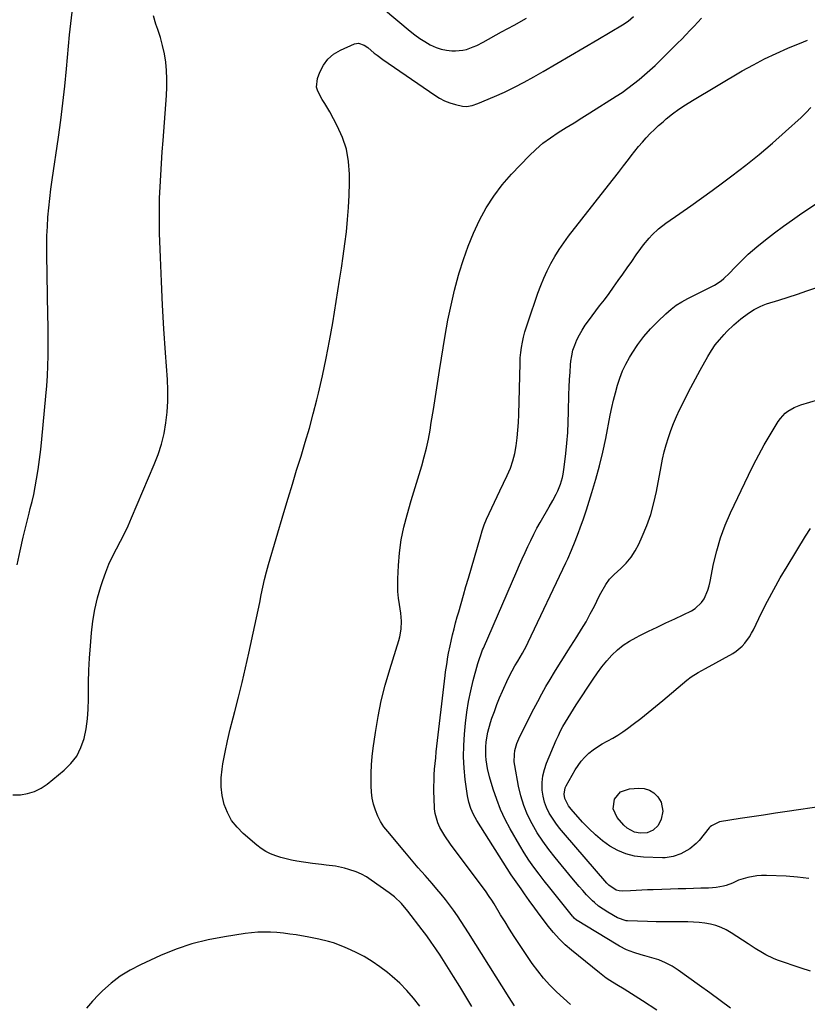
# Model space of a CAD drawing. Units: inches. Extents: x 1825601 to 1830934, y 420992 to 426290.
# Drawn here: x 1826092 to 1826481, y 422847 to 423333 of the extents above; entities that cross this region are included whole.
import ezdxf

# ---------------------------------------------------------------- set-up
doc = ezdxf.new("R2010")
doc.units = ezdxf.units.IN
doc.header["$MEASUREMENT"] = 0
doc.layers.add('7', color=7, linetype='Continuous')
doc.layers.add('8', color=7, linetype='Continuous')

msp = doc.modelspace()

# ---------------------------------------------------------------- linework, layer by layer
at = {"layer": '7', "color": 18}
for points in [[(1826090.4, 423063.56, 1874), (1826091.91, 423070.39, 1874), (1826093.49, 423077.21, 1874), (1826096.32, 423089.01, 1874), (1826096.9, 423091.33, 1874), (1826097.83, 423094.8, 1874), (1826098.6, 423098.31, 1874), (1826099.97, 423105.76, 1874), (1826100.8, 423110.67, 1874), (1826101.55, 423115.6, 1874), (1826102.16, 423120.54, 1874), (1826102.69, 423125.5, 1874), (1826104.67, 423146.86, 1874), (1826105.06, 423151.81, 1874), (1826105.38, 423156.76, 1874), (1826105.58, 423161.72, 1874), (1826105.71, 423166.68, 1874), (1826105.75, 423171.64, 1874), (1826105.76, 423176.61, 1874), (1826105.72, 423181.57, 1874), (1826105.65, 423186.54, 1874), (1826105.1, 423216.76, 1874), (1826105.08, 423221.37, 1874), (1826105.15, 423225.98, 1874), (1826105.35, 423230.59, 1874), (1826105.64, 423235.19, 1874), (1826106.04, 423239.79, 1874), (1826106.5, 423244.38, 1874), (1826107.06, 423248.96, 1874), (1826107.69, 423253.53, 1874), (1826110.8, 423274.57, 1874), (1826111.96, 423282.98, 1874), (1826113.03, 423291.39, 1874), (1826113.94, 423299.82, 1874), (1826114.75, 423308.27, 1874), (1826115.25, 423313.98, 1874), (1826115.77, 423319.57, 1874), (1826116.33, 423325.16, 1874), (1826116.95, 423330.74, 1874), (1826117.61, 423336.32, 1874)], [(1826271.39, 423337.91, 1876), (1826284.48, 423326.99, 1876), (1826286.84, 423325.14, 1876), (1826289.27, 423323.38, 1876), (1826291.79, 423321.77, 1876), (1826294.37, 423320.25, 1876), (1826297.31, 423318.87, 1876), (1826299.82, 423318, 1876), (1826302.42, 423317.51, 1876), (1826305.09, 423317.27, 1876), (1826306.87, 423317.24, 1876), (1826310.47, 423317.52, 1876), (1826312.22, 423317.93, 1876), (1826315.65, 423319.15, 1876), (1826317.32, 423319.88, 1876), (1826320.58, 423321.53, 1876), (1826329.65, 423326.55, 1876), (1826335.78, 423329.96, 1876), (1826341.89, 423333.41, 1876)], [(1826088.38, 422950.09, 1876), (1826092.04, 422950.1, 1876), (1826095.62, 422950.71, 1876), (1826099.04, 422951.72, 1876), (1826102.22, 422953.33, 1876), (1826105.24, 422955.34, 1876), (1826113.62, 422962.13, 1876), (1826117, 422965.48, 1876), (1826119.86, 422969.17, 1876), (1826121.94, 422973.34, 1876), (1826123.5, 422977.84, 1876), (1826124.46, 422982.64, 1876), (1826125.18, 422987.45, 1876), (1826125.54, 422992.31, 1876), (1826125.67, 422997.2, 1876), (1826125.65, 422999.45, 1876), (1826125.68, 423005.48, 1876), (1826125.83, 423011.51, 1876), (1826126.16, 423017.53, 1876), (1826126.6, 423023.54, 1876), (1826127.16, 423029.96, 1876), (1826127.87, 423035.76, 1876), (1826128.83, 423041.51, 1876), (1826130.18, 423047.18, 1876), (1826131.78, 423052.8, 1876), (1826132.77, 423055.86, 1876), (1826134.19, 423059.86, 1876), (1826135.75, 423063.8, 1876), (1826137.53, 423067.64, 1876), (1826139.46, 423071.41, 1876), (1826141.45, 423075.17, 1876), (1826143.37, 423078.96, 1876), (1826145.17, 423082.8, 1876), (1826146.89, 423086.69, 1876), (1826158.14, 423112.99, 1876), (1826160.06, 423118.01, 1876), (1826161.71, 423123.11, 1876), (1826162.95, 423128.32, 1876), (1826163.93, 423133.61, 1876), (1826164.52, 423138.96, 1876), (1826164.89, 423144.32, 1876), (1826164.9, 423149.69, 1876), (1826164.67, 423155.07, 1876), (1826163.69, 423168.24, 1876), (1826162.88, 423179.97, 1876), (1826162.18, 423191.7, 1876), (1826161.63, 423203.44, 1876), (1826161.18, 423215.19, 1876), (1826160.8, 423227.23, 1876), (1826160.68, 423232.96, 1876), (1826160.66, 423238.7, 1876), (1826160.78, 423244.43, 1876), (1826160.99, 423250.16, 1876), (1826161.3, 423255.88, 1876), (1826161.64, 423261.61, 1876), (1826162.03, 423267.33, 1876), (1826162.45, 423273.05, 1876), (1826164.18, 423295.14, 1876), (1826164.38, 423299.28, 1876), (1826164.4, 423303.41, 1876), (1826164.17, 423307.54, 1876), (1826163.77, 423311.67, 1876), (1826163.11, 423315.76, 1876), (1826162.27, 423319.8, 1876), (1826161.16, 423323.79, 1876), (1826159.88, 423327.72, 1876), (1826158.92, 423330.36, 1876), (1826157.71, 423334.51, 1876)], [(1826314.95, 422845.5, 1878), (1826312.01, 422850.51, 1878), (1826308.98, 422855.48, 1878), (1826305.89, 422860.41, 1878), (1826299.21, 422870.83, 1878), (1826297.09, 422874.05, 1878), (1826294.92, 422877.24, 1878), (1826292.66, 422880.36, 1878), (1826290.35, 422883.44, 1878), (1826283.26, 422892.65, 1878), (1826280.13, 422896.37, 1878), (1826276.67, 422899.75, 1878), (1826274.12, 422901.73, 1878), (1826265.23, 422907.98, 1878), (1826262.87, 422909.48, 1878), (1826260.43, 422910.83, 1878), (1826257.88, 422911.94, 1878), (1826254.24, 422913.23, 1878), (1826252.05, 422913.84, 1878), (1826247.59, 422914.76, 1878), (1826243.05, 422915.3, 1878), (1826240.78, 422915.57, 1878), (1826236.25, 422916.2, 1878), (1826228.56, 422917.36, 1878), (1826225.9, 422917.83, 1878), (1826223.27, 422918.39, 1878), (1826220.66, 422919.08, 1878), (1826218.08, 422919.87, 1878), (1826215.59, 422920.86, 1878), (1826213.2, 422922.03, 1878), (1826210.97, 422923.48, 1878), (1826208.83, 422925.1, 1878), (1826202.08, 422930.88, 1878), (1826199.01, 422934.02, 1878), (1826196.35, 422937.42, 1878), (1826194.31, 422941.23, 1878), (1826192.69, 422945.31, 1878), (1826191.72, 422949.63, 1878), (1826191.15, 422953.97, 1878), (1826191.19, 422958.35, 1878), (1826191.63, 422962.75, 1878), (1826192.07, 422965.34, 1878), (1826193.13, 422971.03, 1878), (1826194.29, 422976.71, 1878), (1826195.61, 422982.35, 1878), (1826197.03, 422987.96, 1878), (1826197.86, 422991.08, 1878), (1826199.73, 422998.26, 1878), (1826201.53, 423005.45, 1878), (1826203.23, 423012.66, 1878), (1826204.86, 423019.89, 1878), (1826207.86, 423033.65, 1878), (1826208.67, 423037.42, 1878), (1826209.46, 423041.2, 1878), (1826210.22, 423044.99, 1878), (1826210.96, 423048.78, 1878), (1826211.74, 423052.55, 1878), (1826212.6, 423056.31, 1878), (1826213.56, 423060.05, 1878), (1826214.6, 423063.77, 1878), (1826222.16, 423089.43, 1878), (1826224.23, 423096.37, 1878), (1826226.32, 423103.31, 1878), (1826228.44, 423110.23, 1878), (1826230.59, 423117.15, 1878), (1826232.69, 423124.08, 1878), (1826234.7, 423131.04, 1878), (1826236.59, 423138.02, 1878), (1826238.39, 423145.04, 1878), (1826239.17, 423148.19, 1878), (1826241.19, 423156.81, 1878), (1826243.07, 423165.47, 1878), (1826244.72, 423174.17, 1878), (1826246.23, 423182.9, 1878), (1826249.61, 423203.99, 1878), (1826250.53, 423209.96, 1878), (1826251.41, 423215.94, 1878), (1826252.21, 423221.93, 1878), (1826252.97, 423227.92, 1878), (1826253.59, 423233.92, 1878), (1826254.08, 423239.94, 1878), (1826254.35, 423245.96, 1878), (1826254.48, 423252, 1878), (1826254.49, 423256.42, 1878), (1826254.05, 423262.62, 1878), (1826253, 423268.68, 1878), (1826251.05, 423274.51, 1878), (1826248.51, 423280.19, 1878), (1826244.74, 423287.13, 1878), (1826242.37, 423291.25, 1878), (1826241.1, 423293.26, 1878), (1826238.82, 423297.25, 1878), (1826238.25, 423299.31, 1878), (1826238.75, 423303.64, 1878), (1826239.88, 423306.72, 1878), (1826241.64, 423310.14, 1878), (1826243.85, 423313.15, 1878), (1826246.71, 423315.54, 1878), (1826250.01, 423317.52, 1878), (1826257.04, 423320.63, 1878), (1826258.98, 423321.02, 1878), (1826261.84, 423320.05, 1878), (1826263.59, 423318.87, 1878), (1826266.76, 423316.16, 1878), (1826268.11, 423315.06, 1878), (1826270.93, 423312.99, 1878), (1826296.64, 423295.28, 1878), (1826299.03, 423293.83, 1878), (1826301.51, 423292.57, 1878), (1826304.11, 423291.6, 1878), (1826306.8, 423290.82, 1878), (1826310.4, 423290, 1878), (1826312.3, 423289.79, 1878), (1826315.13, 423290.25, 1878), (1826317.88, 423291.21, 1878), (1826326.1, 423294.69, 1878), (1826331.06, 423296.9, 1878), (1826335.96, 423299.23, 1878), (1826340.78, 423301.73, 1878), (1826345.53, 423304.35, 1878), (1826350.22, 423307.05, 1878), (1826356.96, 423310.95, 1878), (1826363.69, 423314.86, 1878), (1826370.41, 423318.82, 1878), (1826377.1, 423322.79, 1878), (1826389.37, 423330.1, 1878), (1826392.11, 423331.84, 1878), (1826394.75, 423334.17, 1878)], [(1826363.64, 422846.61, 1882), (1826360.12, 422849.62, 1882), (1826356.68, 422852.73, 1882), (1826353.43, 422856.03, 1882), (1826350.33, 422859.45, 1882), (1826347.47, 422863.08, 1882), (1826344.77, 422866.84, 1882), (1826338.2, 422876.66, 1882), (1826335.88, 422880.17, 1882), (1826333.59, 422883.71, 1882), (1826331.35, 422887.27, 1882), (1826329.14, 422890.86, 1882), (1826325.92, 422896.17, 1882), (1826324.75, 422898.04, 1882), (1826323.53, 422899.88, 1882), (1826321.63, 422902.59, 1882), (1826320.97, 422903.48, 1882), (1826304.35, 422925.71, 1882), (1826301.57, 422929.74, 1882), (1826299.1, 422933.96, 1882), (1826298.1, 422936.17, 1882), (1826296.83, 422940.78, 1882), (1826296.55, 422943.19, 1882), (1826296.3, 422948.51, 1882), (1826296.21, 422951.34, 1882), (1826296.18, 422954.18, 1882), (1826296.25, 422957.02, 1882), (1826296.37, 422959.85, 1882), (1826296.57, 422962.69, 1882), (1826296.79, 422965.52, 1882), (1826297.07, 422968.35, 1882), (1826297.37, 422971.17, 1882), (1826301.76, 423008.85, 1882), (1826301.99, 423010.71, 1882), (1826302.51, 423014.4, 1882), (1826303.12, 423018.08, 1882), (1826303.46, 423019.92, 1882), (1826304.22, 423023.57, 1882), (1826304.74, 423025.94, 1882), (1826305.43, 423028.94, 1882), (1826306.16, 423031.94, 1882), (1826306.94, 423034.92, 1882), (1826307.76, 423037.88, 1882), (1826308.45, 423040.29, 1882), (1826309.64, 423044.46, 1882), (1826310.83, 423048.62, 1882), (1826312.03, 423052.79, 1882), (1826313.23, 423056.95, 1882), (1826319.13, 423077.4, 1882), (1826320.05, 423080.33, 1882), (1826321.06, 423083.22, 1882), (1826322.2, 423086.07, 1882), (1826323.44, 423088.88, 1882), (1826324.74, 423091.66, 1882), (1826326.06, 423094.44, 1882), (1826327.38, 423097.22, 1882), (1826328.71, 423099.99, 1882), (1826332.43, 423107.71, 1882), (1826333.94, 423111.25, 1882), (1826335.21, 423114.85, 1882), (1826336.15, 423118.55, 1882), (1826336.85, 423122.32, 1882), (1826337.32, 423126.16, 1882), (1826337.7, 423129.99, 1882), (1826337.94, 423133.84, 1882), (1826338.1, 423137.7, 1882), (1826338.72, 423163.14, 1882), (1826338.85, 423165.73, 1882), (1826339.08, 423168.32, 1882), (1826339.44, 423170.88, 1882), (1826339.9, 423173.44, 1882), (1826340.48, 423175.97, 1882), (1826341.12, 423178.49, 1882), (1826341.86, 423180.98, 1882), (1826342.66, 423183.45, 1882), (1826347.54, 423197.6, 1882), (1826348.93, 423201.36, 1882), (1826350.45, 423205.08, 1882), (1826352.14, 423208.71, 1882), (1826353.94, 423212.3, 1882), (1826355.93, 423215.79, 1882), (1826358.03, 423219.2, 1882), (1826360.3, 423222.5, 1882), (1826362.69, 423225.72, 1882), (1826382.4, 423250.9, 1882), (1826384.87, 423254.07, 1882), (1826387.34, 423257.25, 1882), (1826389.8, 423260.44, 1882), (1826392.25, 423263.63, 1882), (1826393.64, 423265.44, 1882), (1826395.42, 423267.7, 1882), (1826397.24, 423269.94, 1882), (1826399.11, 423272.12, 1882), (1826401.02, 423274.28, 1882), (1826403, 423276.37, 1882), (1826405.03, 423278.4, 1882), (1826407.14, 423280.35, 1882), (1826409.31, 423282.24, 1882), (1826410.95, 423283.61, 1882), (1826414.04, 423286.06, 1882), (1826417.2, 423288.41, 1882), (1826420.47, 423290.6, 1882), (1826423.81, 423292.69, 1882), (1826448.43, 423307.28, 1882), (1826453.91, 423310.37, 1882), (1826459.47, 423313.29, 1882), (1826465.15, 423315.96, 1882), (1826470.92, 423318.47, 1882), (1826478.62, 423321.63, 1882), (1826480.59, 423322.46, 1882)], [(1826406.32, 422843.67, 1884), (1826399.22, 422848.38, 1884), (1826395.63, 422850.71, 1884), (1826391.98, 422852.94, 1884), (1826390.1, 422854.07, 1884), (1826386.53, 422856.23, 1884), (1826382.99, 422858.44, 1884), (1826381.27, 422859.61, 1884), (1826377.95, 422862.12, 1884), (1826364.16, 422873.31, 1884), (1826361.03, 422876.04, 1884), (1826358.04, 422878.91, 1884), (1826355.28, 422882, 1884), (1826352.66, 422885.22, 1884), (1826347.37, 422892.25, 1884), (1826345.99, 422894.11, 1884), (1826343.26, 422897.87, 1884), (1826340.89, 422901.23, 1884), (1826339.24, 422903.56, 1884), (1826337.56, 422905.87, 1884), (1826335.12, 422909.39, 1884), (1826334.34, 422910.59, 1884), (1826317.46, 422937.43, 1884), (1826315.83, 422940.28, 1884), (1826314.45, 422943.25, 1884), (1826313.4, 422946.35, 1884), (1826312.75, 422949.55, 1884), (1826311.67, 422957.51, 1884), (1826311.1, 422963.12, 1884), (1826310.8, 422968.73, 1884), (1826310.9, 422974.36, 1884), (1826311.25, 422979.98, 1884), (1826311.79, 422985.45, 1884), (1826312.45, 422990.76, 1884), (1826313.28, 422996.04, 1884), (1826314.38, 423001.27, 1884), (1826315.64, 423006.47, 1884), (1826317.9, 423014.88, 1884), (1826318.47, 423016.81, 1884), (1826319.49, 423019.65, 1884), (1826320.24, 423021.52, 1884), (1826320.63, 423022.44, 1884), (1826337.17, 423060.43, 1884), (1826338.51, 423063.49, 1884), (1826339.85, 423066.54, 1884), (1826341.22, 423069.58, 1884), (1826342.59, 423072.62, 1884), (1826344.01, 423075.63, 1884), (1826345.49, 423078.62, 1884), (1826347.05, 423081.56, 1884), (1826348.67, 423084.47, 1884), (1826353.14, 423092.24, 1884), (1826354.88, 423095.33, 1884), (1826356.56, 423098.45, 1884), (1826357.34, 423100.06, 1884), (1826358.66, 423103.28, 1884), (1826359.66, 423106.61, 1884), (1826360.05, 423108.31, 1884), (1826360.59, 423111.74, 1884), (1826361.35, 423118.53, 1884), (1826361.85, 423123.66, 1884), (1826362.25, 423128.8, 1884), (1826362.52, 423133.95, 1884), (1826362.69, 423139.1, 1884), (1826362.87, 423147.65, 1884), (1826362.98, 423151.31, 1884), (1826363.15, 423154.96, 1884), (1826363.4, 423158.61, 1884), (1826363.7, 423162.26, 1884), (1826363.87, 423164.01, 1884), (1826364.27, 423166.74, 1884), (1826364.86, 423169.42, 1884), (1826365.72, 423172.02, 1884), (1826366.76, 423174.57, 1884), (1826368.02, 423177.03, 1884), (1826369.38, 423179.44, 1884), (1826370.89, 423181.76, 1884), (1826372.49, 423184.02, 1884), (1826378.03, 423191.31, 1884), (1826380.36, 423194.41, 1884), (1826382.66, 423197.52, 1884), (1826384.94, 423200.66, 1884), (1826387.2, 423203.81, 1884), (1826389.44, 423206.97, 1884), (1826391.67, 423210.14, 1884), (1826393.91, 423213.3, 1884), (1826396.14, 423216.47, 1884), (1826398.36, 423219.63, 1884), (1826399.67, 423221.4, 1884), (1826402.47, 423224.8, 1884), (1826403.96, 423226.43, 1884), (1826407.15, 423229.45, 1884), (1826410.64, 423232.13, 1884), (1826417.66, 423237.01, 1884), (1826422.97, 423240.73, 1884), (1826428.26, 423244.48, 1884), (1826433.51, 423248.28, 1884), (1826438.74, 423252.12, 1884), (1826443.29, 423255.5, 1884), (1826450.13, 423260.73, 1884), (1826456.86, 423266.1, 1884), (1826463.42, 423271.68, 1884), (1826469.87, 423277.39, 1884), (1826477.53, 423284.38, 1884), (1826480, 423286.75, 1884), (1826482.37, 423289.22, 1884)], [(1826442.58, 422844.69, 1886), (1826437.49, 422848.48, 1886), (1826432.39, 422852.24, 1886), (1826427.27, 422855.98, 1886), (1826422.13, 422859.7, 1886), (1826416.85, 422863.49, 1886), (1826413.78, 422865.45, 1886), (1826410.59, 422867.17, 1886), (1826407.24, 422868.53, 1886), (1826403.77, 422869.64, 1886), (1826400.4, 422870.52, 1886), (1826398.54, 422871.04, 1886), (1826394.86, 422872.21, 1886), (1826391.26, 422873.59, 1886), (1826387.81, 422875.29, 1886), (1826386.14, 422876.25, 1886), (1826366.97, 422888.02, 1886), (1826366.65, 422888.23, 1886), (1826365.47, 422889.2, 1886), (1826364.94, 422889.75, 1886), (1826364.69, 422890.05, 1886), (1826358.71, 422897.48, 1886), (1826356.03, 422900.82, 1886), (1826353.37, 422904.17, 1886), (1826350.72, 422907.54, 1886), (1826348.09, 422910.91, 1886), (1826345.54, 422914.34, 1886), (1826343.09, 422917.83, 1886), (1826340.78, 422921.43, 1886), (1826338.58, 422925.09, 1886), (1826333.92, 422933.18, 1886), (1826331.42, 422937.9, 1886), (1826329.15, 422942.72, 1886), (1826327.21, 422947.69, 1886), (1826325.49, 422952.75, 1886), (1826323.62, 422958.96, 1886), (1826322.6, 422963.05, 1886), (1826321.96, 422967.22, 1886), (1826321.8, 422969.32, 1886), (1826321.81, 422973.53, 1886), (1826322.05, 422976.25, 1886), (1826322.85, 422981.02, 1886), (1826324.13, 422985.68, 1886), (1826324.86, 422987.85, 1886), (1826326.04, 422991.22, 1886), (1826327.29, 422994.56, 1886), (1826328.64, 422997.86, 1886), (1826330.06, 423001.14, 1886), (1826332.94, 423007.51, 1886), (1826334.8, 423011.22, 1886), (1826336.19, 423013.62, 1886), (1826337.61, 423016.01, 1886), (1826339.98, 423020.01, 1886), (1826341.89, 423023.55, 1886), (1826342.78, 423025.35, 1886), (1826361.37, 423064.48, 1886), (1826362.34, 423066.58, 1886), (1826364.17, 423070.84, 1886), (1826365.87, 423075.16, 1886), (1826367.53, 423079.5, 1886), (1826368.38, 423081.75, 1886), (1826369.99, 423086.2, 1886), (1826371.48, 423090.68, 1886), (1826374.21, 423099.28, 1886), (1826376.17, 423105.86, 1886), (1826377.99, 423112.47, 1886), (1826379.57, 423119.15, 1886), (1826381.01, 423125.86, 1886), (1826383.28, 423137.44, 1886), (1826384.05, 423141.15, 1886), (1826384.89, 423144.83, 1886), (1826385.81, 423148.5, 1886), (1826386.79, 423152.15, 1886), (1826387.96, 423155.73, 1886), (1826389.32, 423159.22, 1886), (1826390.95, 423162.6, 1886), (1826392.78, 423165.89, 1886), (1826394.1, 423168.05, 1886), (1826396.89, 423172.23, 1886), (1826399.88, 423176.25, 1886), (1826403.18, 423180.01, 1886), (1826406.68, 423183.62, 1886), (1826410.76, 423187.5, 1886), (1826413.26, 423189.65, 1886), (1826415.87, 423191.64, 1886), (1826418.66, 423193.38, 1886), (1826421.56, 423194.96, 1886), (1826424.84, 423196.56, 1886), (1826427.52, 423197.89, 1886), (1826430.18, 423199.24, 1886), (1826432.83, 423200.62, 1886), (1826434.74, 423201.62, 1886), (1826437.95, 423203.63, 1886), (1826439.42, 423204.82, 1886), (1826442.15, 423207.48, 1886), (1826444.8, 423210.23, 1886), (1826447.38, 423212.94, 1886), (1826449.36, 423214.94, 1886), (1826451.4, 423216.89, 1886), (1826453.52, 423218.75, 1886), (1826455.69, 423220.55, 1886), (1826459.96, 423223.94, 1886), (1826464.35, 423227.33, 1886), (1826468.79, 423230.66, 1886), (1826473.31, 423233.88, 1886), (1826477.88, 423237.03, 1886), (1826484.55, 423241.51, 1886)], [(1826482.11, 422863.02, 1888), (1826477.58, 422864.47, 1888), (1826465.82, 422868.48, 1888), (1826463.89, 422869.22, 1888), (1826460.16, 422870.97, 1888), (1826458.36, 422871.99, 1888), (1826454.83, 422874.18, 1888), (1826451.35, 422876.43, 1888), (1826442.94, 422881.94, 1888), (1826440.53, 422883.34, 1888), (1826438.03, 422884.54, 1888), (1826435.42, 422885.45, 1888), (1826432.73, 422886.16, 1888), (1826429.96, 422886.64, 1888), (1826427.19, 422887.01, 1888), (1826424.39, 422887.2, 1888), (1826421.59, 422887.29, 1888), (1826418.71, 422887.29, 1888), (1826414.46, 422887.3, 1888), (1826410.2, 422887.34, 1888), (1826405.95, 422887.41, 1888), (1826401.7, 422887.5, 1888), (1826391.76, 422887.75, 1888), (1826391.11, 422887.8, 1888), (1826386.83, 422889.31, 1888), (1826381.99, 422892.15, 1888), (1826379.72, 422893.57, 1888), (1826377.54, 422895.11, 1888), (1826375.47, 422896.8, 1888), (1826374.5, 422897.72, 1888), (1826371.62, 422900.73, 1888), (1826369.75, 422902.75, 1888), (1826367.9, 422904.8, 1888), (1826366.1, 422906.89, 1888), (1826364.33, 422909, 1888), (1826356.01, 422919.09, 1888), (1826352.92, 422923.05, 1888), (1826349.97, 422927.12, 1888), (1826347.24, 422931.33, 1888), (1826344.67, 422935.65, 1888), (1826342.44, 422940.13, 1888), (1826340.53, 422944.73, 1888), (1826339.08, 422949.49, 1888), (1826337.95, 422954.36, 1888), (1826336.12, 422964.5, 1888), (1826335.9, 422966.33, 1888), (1826335.93, 422970, 1888), (1826336.19, 422971.83, 1888), (1826337.17, 422975.41, 1888), (1826338.61, 422978.83, 1888), (1826345.52, 422992.47, 1888), (1826347.44, 422996.15, 1888), (1826349.41, 422999.81, 1888), (1826351.47, 423003.42, 1888), (1826353.58, 423007, 1888), (1826355.75, 423010.55, 1888), (1826357.93, 423014.08, 1888), (1826360.15, 423017.6, 1888), (1826362.39, 423021.11, 1888), (1826366.84, 423028.02, 1888), (1826369.13, 423031.72, 1888), (1826371.34, 423035.47, 1888), (1826373.42, 423039.3, 1888), (1826375.41, 423043.18, 1888), (1826377.79, 423048.04, 1888), (1826378.55, 423049.51, 1888), (1826381.02, 423053.8, 1888), (1826382.97, 423056.44, 1888), (1826385.26, 423058.8, 1888), (1826388.48, 423061.68, 1888), (1826391.14, 423064.37, 1888), (1826393.54, 423067.24, 1888), (1826395.58, 423070.39, 1888), (1826397.36, 423073.72, 1888), (1826399.09, 423077.49, 1888), (1826401.34, 423082.91, 1888), (1826403.31, 423088.42, 1888), (1826404.86, 423094.06, 1888), (1826406.14, 423099.79, 1888), (1826408.38, 423112.03, 1888), (1826409.12, 423115.66, 1888), (1826409.95, 423119.27, 1888), (1826410.92, 423122.84, 1888), (1826411.98, 423126.38, 1888), (1826413.19, 423129.88, 1888), (1826414.49, 423133.34, 1888), (1826415.95, 423136.75, 1888), (1826417.5, 423140.11, 1888), (1826418.54, 423142.26, 1888), (1826420.73, 423146.64, 1888), (1826422.97, 423151, 1888), (1826425.28, 423155.32, 1888), (1826427.65, 423159.61, 1888), (1826431.49, 423166.43, 1888), (1826433.24, 423169.29, 1888), (1826435.13, 423172.05, 1888), (1826437.22, 423174.67, 1888), (1826439.45, 423177.18, 1888), (1826440.84, 423178.65, 1888), (1826444.21, 423181.94, 1888), (1826447.81, 423184.97, 1888), (1826451.58, 423187.8, 1888), (1826454.36, 423189.59, 1888), (1826457.28, 423191.12, 1888), (1826458.8, 423191.74, 1888), (1826460.35, 423192.29, 1888), (1826466.44, 423194.19, 1888), (1826471.06, 423195.66, 1888), (1826475.66, 423197.16, 1888), (1826480.25, 423198.71, 1888), (1826484.83, 423200.3, 1888)], [(1826488.63, 422944.48, 1892), (1826470.58, 422941.79, 1892), (1826464.77, 422940.92, 1892), (1826458.97, 422940.05, 1892), (1826453.16, 422939.18, 1892), (1826447.35, 422938.29, 1892), (1826437.27, 422936.76, 1892), (1826433.21, 422934.79, 1892), (1826432.67, 422934.26, 1892), (1826432.15, 422933.69, 1892), (1826427.11, 422927.48, 1892), (1826425.69, 422925.94, 1892), (1826422.5, 422923.3, 1892), (1826418.16, 422920.89, 1892), (1826414.38, 422919.53, 1892), (1826410.42, 422918.96, 1892), (1826409.09, 422918.95, 1892), (1826399.6, 422919.28, 1892), (1826395.2, 422919.81, 1892), (1826390.95, 422920.82, 1892), (1826386.94, 422922.52, 1892), (1826383.08, 422924.7, 1892), (1826379.46, 422927.38, 1892), (1826375.98, 422930.22, 1892), (1826372.72, 422933.32, 1892), (1826369.62, 422936.58, 1892), (1826363.95, 422942.99, 1892), (1826362.67, 422944.6, 1892), (1826360.76, 422948.17, 1892), (1826360.45, 422950.3, 1892), (1826361.03, 422953.44, 1892), (1826361.49, 422954.42, 1892), (1826365.92, 422962.29, 1892), (1826367.36, 422964.55, 1892), (1826368.95, 422966.7, 1892), (1826370.75, 422968.67, 1892), (1826372.71, 422970.51, 1892), (1826374.83, 422972.18, 1892), (1826377.02, 422973.74, 1892), (1826379.32, 422975.15, 1892), (1826381.68, 422976.45, 1892), (1826382.02, 422976.62, 1892), (1826384.56, 422977.99, 1892), (1826387.05, 422979.46, 1892), (1826389.46, 422981.05, 1892), (1826391.81, 422982.73, 1892), (1826394.66, 422984.88, 1892), (1826398.38, 422987.74, 1892), (1826402.05, 422990.64, 1892), (1826405.68, 422993.6, 1892), (1826409.28, 422996.6, 1892), (1826421.05, 423006.61, 1892), (1826423.22, 423008.28, 1892), (1826426.74, 423010.38, 1892), (1826430.33, 423012.37, 1892), (1826443.76, 423019.84, 1892), (1826445.42, 423020.89, 1892), (1826448.41, 423023.4, 1892), (1826449.73, 423024.86, 1892), (1826452.03, 423028.08, 1892), (1826453.03, 423029.78, 1892), (1826453.96, 423031.53, 1892), (1826457.94, 423039.77, 1892), (1826460.89, 423045.62, 1892), (1826463.96, 423051.42, 1892), (1826467.19, 423057.12, 1892), (1826470.54, 423062.75, 1892), (1826479.69, 423077.61, 1892), (1826482.06, 423081.39, 1892)], [(1826402.62, 422952.36, 1894), (1826404.83, 422950.94, 1894), (1826406.83, 422949.05, 1894), (1826408.46, 422946.35, 1894), (1826409.26, 422941.88, 1894), (1826408.4, 422937.96, 1894), (1826406.87, 422934.96, 1894), (1826404.45, 422932.61, 1894), (1826401.41, 422931.23, 1894), (1826398.08, 422931.04, 1894), (1826395.18, 422931.63, 1894), (1826391.58, 422933.55, 1894), (1826390.03, 422934.97, 1894), (1826386.62, 422938.9, 1894), (1826384.67, 422943.16, 1894), (1826385.3, 422947.8, 1894), (1826388.32, 422951.46, 1894), (1826392.8, 422953.02, 1894), (1826397.35, 422953.32, 1894), (1826400.09, 422953.08, 1894), (1826402.62, 422952.36, 1894)], [(1826289.19, 422845.73, 1876), (1826286.12, 422849.7, 1876), (1826282.87, 422853.49, 1876), (1826279.32, 422857.03, 1876), (1826275.59, 422860.38, 1876), (1826273.3, 422862.29, 1876), (1826269.58, 422865.15, 1876), (1826265.74, 422867.81, 1876), (1826261.7, 422870.17, 1876), (1826257.54, 422872.32, 1876), (1826253.52, 422874.21, 1876), (1826251.24, 422875.21, 1876), (1826246.59, 422876.91, 1876), (1826244.21, 422877.62, 1876), (1826239.38, 422878.8, 1876), (1826236.95, 422879.3, 1876), (1826234.5, 422879.75, 1876), (1826228.13, 422880.84, 1876), (1826225, 422881.31, 1876), (1826221.86, 422881.71, 1876), (1826218.71, 422881.99, 1876), (1826215.55, 422882.18, 1876), (1826212.39, 422882.23, 1876), (1826209.24, 422882.16, 1876), (1826206.09, 422881.91, 1876), (1826202.96, 422881.53, 1876), (1826192.78, 422880.01, 1876), (1826184.67, 422878.45, 1876), (1826176.68, 422876.45, 1876), (1826168.88, 422873.79, 1876), (1826161.22, 422870.68, 1876), (1826151.26, 422866.15, 1876), (1826146.18, 422863.5, 1876), (1826141.33, 422860.51, 1876), (1826136.82, 422857.03, 1876), (1826132.55, 422853.21, 1876), (1826130.66, 422851.33, 1876), (1826127.63, 422848.1, 1876), (1826124.75, 422844.74, 1876)]]:
    msp.add_polyline3d(points, dxfattribs=at)
at = {"layer": '8', "color": 18}
for points in [[(1826335.94, 422845.9, 1880), (1826333.3, 422850.01, 1880), (1826313.31, 422881.92, 1880), (1826311.51, 422884.74, 1880), (1826309.68, 422887.54, 1880), (1826307.81, 422890.3, 1880), (1826305.91, 422893.05, 1880), (1826303.94, 422895.75, 1880), (1826301.92, 422898.4, 1880), (1826299.82, 422900.99, 1880), (1826297.65, 422903.53, 1880), (1826295.26, 422906.25, 1880), (1826291.88, 422910.14, 1880), (1826288.5, 422914.03, 1880), (1826285.15, 422917.95, 1880), (1826281.82, 422921.87, 1880), (1826273.4, 422931.84, 1880), (1826271.54, 422934.29, 1880), (1826269.88, 422936.84, 1880), (1826268.51, 422939.57, 1880), (1826267.32, 422942.4, 1880), (1826266.43, 422945.34, 1880), (1826265.75, 422948.32, 1880), (1826265.36, 422951.35, 1880), (1826265.18, 422954.42, 1880), (1826265.15, 422956.55, 1880), (1826265.2, 422960.7, 1880), (1826265.38, 422964.84, 1880), (1826265.75, 422968.98, 1880), (1826266.24, 422973.1, 1880), (1826267.33, 422980.73, 1880), (1826268.65, 422988.63, 1880), (1826270.22, 422996.46, 1880), (1826272.18, 423004.21, 1880), (1826274.39, 423011.9, 1880), (1826278.86, 423026.15, 1880), (1826279.37, 423028.03, 1880), (1826280.03, 423031.85, 1880), (1826280.2, 423035.73, 1880), (1826279.94, 423039.61, 1880), (1826279.23, 423043.99, 1880), (1826278.77, 423047.15, 1880), (1826278.46, 423050.32, 1880), (1826278.36, 423053.5, 1880), (1826278.4, 423056.7, 1880), (1826278.71, 423063.13, 1880), (1826279.24, 423069.51, 1880), (1826280.08, 423075.84, 1880), (1826281.37, 423082.09, 1880), (1826282.96, 423088.29, 1880), (1826285.02, 423095.22, 1880), (1826286.31, 423099.54, 1880), (1826287.6, 423103.85, 1880), (1826288.92, 423108.16, 1880), (1826290.24, 423112.46, 1880), (1826291.47, 423116.78, 1880), (1826292.58, 423121.14, 1880), (1826293.5, 423125.53, 1880), (1826294.3, 423129.96, 1880), (1826294.92, 423133.87, 1880), (1826295.93, 423140.27, 1880), (1826296.95, 423146.67, 1880), (1826297.97, 423153.07, 1880), (1826299, 423159.47, 1880), (1826301.8, 423176.75, 1880), (1826303.14, 423184.24, 1880), (1826304.66, 423191.69, 1880), (1826306.43, 423199.08, 1880), (1826308.38, 423206.44, 1880), (1826308.72, 423207.64, 1880), (1826310.81, 423214.3, 1880), (1826313.13, 423220.87, 1880), (1826315.79, 423227.3, 1880), (1826318.7, 423233.64, 1880), (1826322.04, 423239.73, 1880), (1826325.74, 423245.57, 1880), (1826329.97, 423251.05, 1880), (1826334.54, 423256.28, 1880), (1826343.29, 423265.39, 1880), (1826346.6, 423268.58, 1880), (1826350.05, 423271.59, 1880), (1826353.72, 423274.34, 1880), (1826357.54, 423276.9, 1880), (1826361.47, 423279.33, 1880), (1826365.39, 423281.76, 1880), (1826369.31, 423284.21, 1880), (1826373.22, 423286.67, 1880), (1826386.14, 423294.81, 1880), (1826389.07, 423296.74, 1880), (1826391.95, 423298.75, 1880), (1826394.74, 423300.87, 1880), (1826397.48, 423303.07, 1880), (1826400.15, 423305.35, 1880), (1826402.78, 423307.68, 1880), (1826405.36, 423310.07, 1880), (1826407.9, 423312.5, 1880), (1826414.48, 423318.97, 1880), (1826416.52, 423320.99, 1880), (1826418.55, 423323.04, 1880), (1826420.55, 423325.1, 1880), (1826422.75, 423327.42, 1880), (1826424.62, 423329.39, 1880), (1826426.49, 423331.36, 1880), (1826428.38, 423333.32, 1880)], [(1826481.31, 422908.69, 1890), (1826475.71, 422909.43, 1890), (1826470.06, 422909.88, 1890), (1826460.33, 422910.27, 1890), (1826458, 422910.25, 1890), (1826455.69, 422910.1, 1890), (1826451.12, 422909.21, 1890), (1826446.64, 422907.85, 1890), (1826443.63, 422906.42, 1890), (1826440.5, 422905.3, 1890), (1826439.1, 422904.95, 1890), (1826435.5, 422904.26, 1890), (1826433.68, 422904.07, 1890), (1826431.85, 422903.96, 1890), (1826428.04, 422903.87, 1890), (1826424.3, 422903.77, 1890), (1826420.56, 422903.67, 1890), (1826416.81, 422903.56, 1890), (1826413.07, 422903.44, 1890), (1826404.38, 422903.16, 1890), (1826401.58, 422903.07, 1890), (1826398.79, 422902.96, 1890), (1826395.99, 422902.84, 1890), (1826393.2, 422902.71, 1890), (1826389.12, 422902.51, 1890), (1826387.63, 422902.57, 1890), (1826386.11, 422902.91, 1890), (1826382.63, 422905.37, 1890), (1826382.14, 422905.9, 1890), (1826381.65, 422906.45, 1890), (1826360.13, 422931.25, 1890), (1826358.23, 422933.58, 1890), (1826356.41, 422935.98, 1890), (1826354.73, 422938.48, 1890), (1826353.15, 422941.04, 1890), (1826351.84, 422943.72, 1890), (1826350.78, 422946.47, 1890), (1826350.12, 422949.35, 1890), (1826349.71, 422952.3, 1890), (1826349.69, 422956.17, 1890), (1826350, 422959.39, 1890), (1826350.76, 422962.54, 1890), (1826351.82, 422965.64, 1890), (1826356.64, 422976.99, 1890), (1826357.67, 422979.27, 1890), (1826358.75, 422981.53, 1890), (1826359.93, 422983.74, 1890), (1826361.17, 422985.91, 1890), (1826362.47, 422988.06, 1890), (1826363.78, 422990.19, 1890), (1826365.12, 422992.31, 1890), (1826366.48, 422994.42, 1890), (1826374.76, 423007.09, 1890), (1826376.91, 423010.19, 1890), (1826379.15, 423013.21, 1890), (1826381.56, 423016.11, 1890), (1826384.06, 423018.92, 1890), (1826386.77, 423021.51, 1890), (1826389.64, 423023.88, 1890), (1826392.75, 423025.92, 1890), (1826396.02, 423027.75, 1890), (1826397.83, 423028.63, 1890), (1826402.14, 423030.72, 1890), (1826406.45, 423032.8, 1890), (1826410.77, 423034.87, 1890), (1826415.09, 423036.92, 1890), (1826423.37, 423040.83, 1890), (1826425.27, 423041.97, 1890), (1826428.38, 423044.97, 1890), (1826429.59, 423046.82, 1890), (1826431.38, 423050.98, 1890), (1826432.04, 423053.14, 1890), (1826432.58, 423055.34, 1890), (1826434.32, 423064.02, 1890), (1826435.87, 423070.52, 1890), (1826437.74, 423076.91, 1890), (1826440.06, 423083.15, 1890), (1826442.7, 423089.28, 1890), (1826451.45, 423107.77, 1890), (1826453.96, 423112.85, 1890), (1826456.57, 423117.87, 1890), (1826459.33, 423122.81, 1890), (1826462.2, 423127.7, 1890), (1826466.23, 423134.34, 1890), (1826467.24, 423135.78, 1890), (1826469.63, 423138.33, 1890), (1826471.01, 423139.43, 1890), (1826474.05, 423141.22, 1890), (1826475.68, 423141.91, 1890), (1826477.35, 423142.5, 1890), (1826499.5, 423149.13, 1890)]]:
    msp.add_polyline3d(points, dxfattribs=at)

doc.saveas('drawing.dxf')
